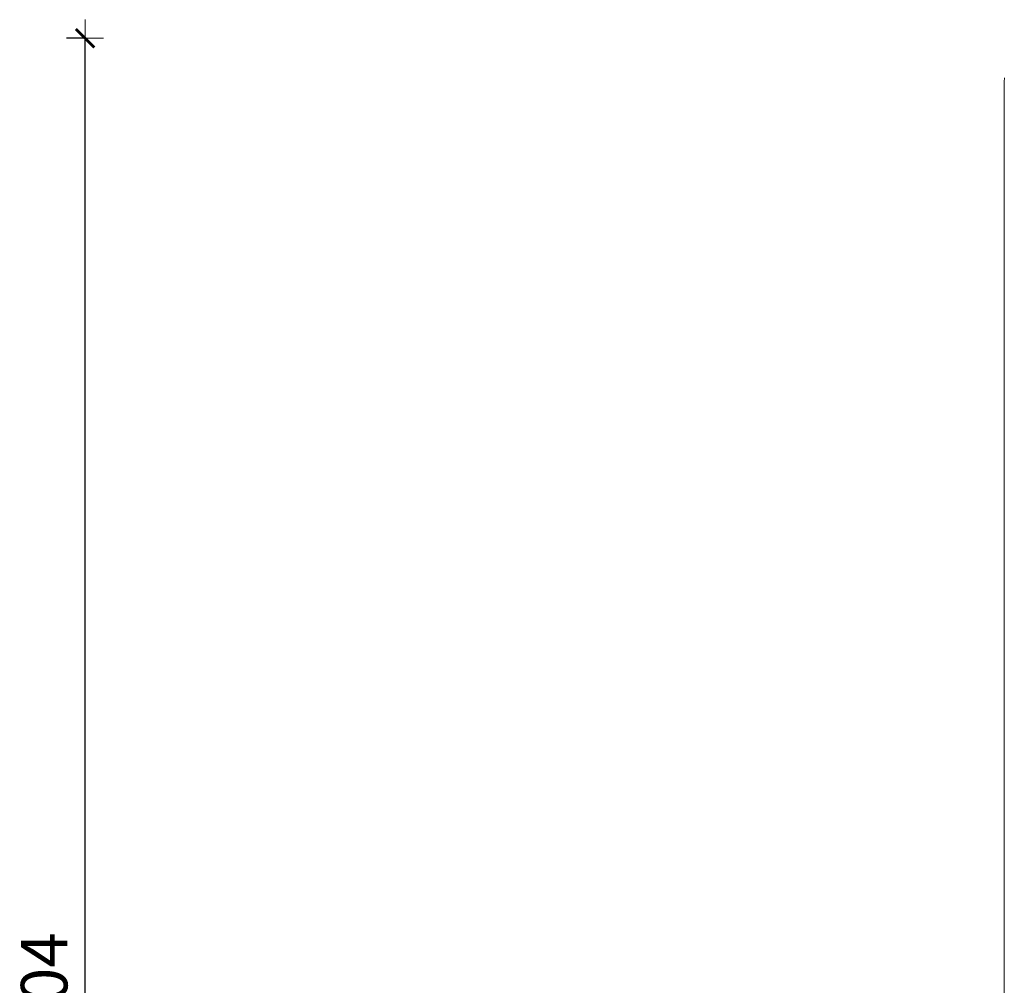
# Model space of a CAD drawing. Extents: x -3093 to -1178, y 6227 to 6976.
# Drawn here: x -3017 to -2911, y 6794 to 6897 of the extents above; entities that cross this region are included whole.
import ezdxf

# ---------------------------------------------------------------- set-up
doc = ezdxf.new("R2010")
doc.units = 0
doc.header["$MEASUREMENT"] = 0
doc.layers.get('Defpoints').update_dxf_attribs({"color": 250})
doc.layers.add('0-03 wymiary', color=6, linetype='Continuous', lineweight=5)
doc.layers.add('ProfileEdges_Nr_Pióra__7', color=7, linetype='Continuous', lineweight=18)
doc.styles.add('1-20 romans', font='romans.shx', dxfattribs={"width": 0.7, "height": 5})
doc.dimstyles.new('1-20', dxfattribs={"dimtxt": 5, "dimasz": 0.2, "dimexe": 2, "dimexo": 12.5, "dimgap": 1.25, "dimtad": 1, "dimdec": 0, "dimrnd": 0.5, "dimtxsty": '1-20 romans', "dimblk": 'BG dim mark', "dimcen": 0, "dimclrd": 256, "dimclre": 256, "dimclrt": 11, "dimadec": 0, "dimazin": 0, "dimtfac": 1, "dimtdec": 0, "dimtix": 1, "dimtmove": 1, "dimatfit": 3, "dimfxl": 0.5, "dimfxlon": 1, "dimarcsym": 0})

# ---------------------------------------------------------------- blocks, each defined once
blk = doc.blocks.new('BG dim mark')
for p, q in [((0, -10), (0, 10)), ((10, 0), (-10, 0))]:
    blk.add_line(p, q)
at = {"color": 0, "linetype": 'ByBlock', "const_width": 1.5}
blk.add_lwpolyline([(5, 5), (-5, -5)], dxfattribs=at)
blk = doc.blocks.new('*D33')
at = {"layer": '0-03 wymiary', "lineweight": -2, "transparency": 16777216}
for p, q in [((-3010.12, 6895.41), (-3012.22, 6895.41)), ((-3010.22, 6691.98), (-3010.22, 6895.21)), ((-3010.12, 6691.78), (-3012.22, 6691.78))]:
    blk.add_line(p, q, dxfattribs=at)
at = {"layer": 'Defpoints', "color": 0, "transparency": 16777216}
for p in [(-3010.22, 6895.41), (-2897.57, 6895.41), (-2933.16, 6691.78)]:
    blk.add_point(p, dxfattribs=at)
at = {"layer": '0-03 wymiary', "lineweight": -2, "transparency": 16777216, "xscale": 0.2, "yscale": 0.2, "zscale": 0.2}
for p, rotation in [((-3010.22, 6895.41), 90), ((-3010.22, 6691.78), 270)]:
    blk.add_blockref('BG dim mark', p, dxfattribs=dict(at, rotation=rotation))
at = {"layer": '0-03 wymiary', "color": 11, "transparency": 16777216, "insert": (-3013.97, 6793.59), "char_height": 5, "attachment_point": 5, "rotation": 90, "style": '1-20 romans', "bg_fill": 3, "box_fill_scale": 1.25, "bg_fill_color": 256, "bg_fill_true_color": 13158600, "bg_fill_transparency": 0}
blk.add_mtext('204', dxfattribs=at)

msp = doc.modelspace()

# ---------------------------------------------------------------- linework, layer by layer
at = {"layer": 'ProfileEdges_Nr_Pióra__7', "linetype": 'Continuous', "flags": 128}
for points in [[(-2911.38, 6890.72), (-2911.37, 6891.14)], [(-2911.38, 6890.72), (-2911.38, 6775.59)]]:
    msp.add_lwpolyline(points, dxfattribs=at)

# ---------------------------------------------------------------- next in the draw order: dimensions: what is measured, and where the dimension line sits
at = {"layer": '0-03 wymiary'}
dim = msp.add_linear_dim(base=(-3010.22, 6895.41), p1=(-2933.16, 6691.78), p2=(-2897.57, 6895.41), angle=90, dimstyle='1-20', override={"dimfxl": 0.1, "dimtfill": 1}, dxfattribs=at)
dim.commit()
dim.dimension.update_dxf_attribs({"geometry": '*D33', "text_midpoint": (-3013.97, 6793.59)})

doc.saveas('drawing.dxf')
